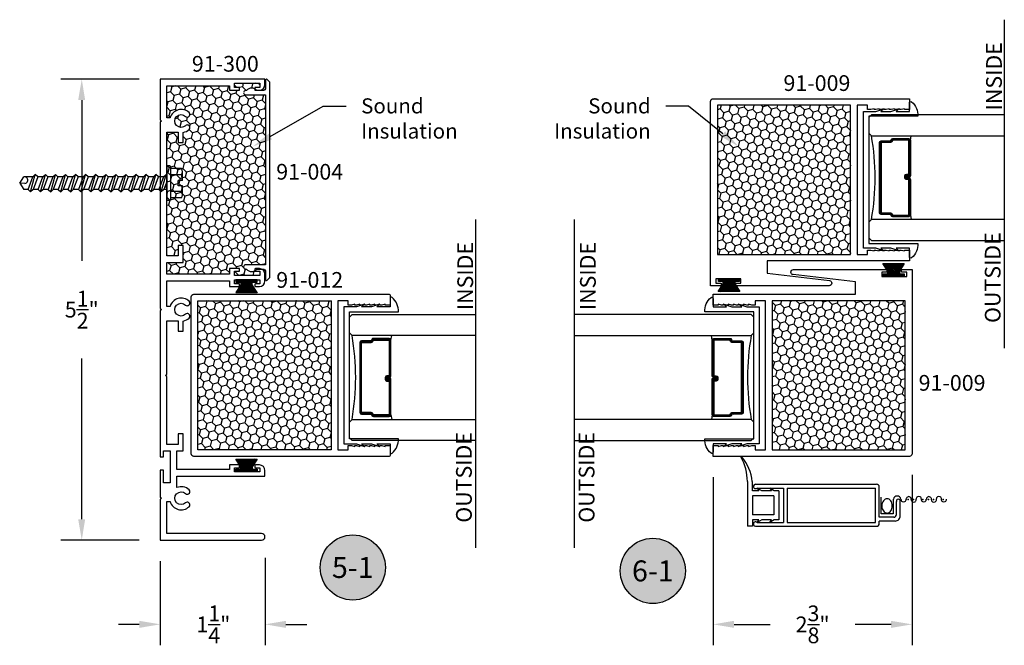
# Model space of a CAD drawing. Units: inches. Extents: x -0.1 to 32, y -0.1 to 43.6.
# Drawn here: x 11.1 to 22.9, y 15.3 to 22.8 of the extents above; entities that cross this region are included whole.
import ezdxf
from ezdxf import colors
from ezdxf.entities.mleader import LeaderData, LeaderLine
from ezdxf.enums import TextEntityAlignment as Align
from ezdxf.math import Vec2, Vec3

# ---------------------------------------------------------------- set-up
doc = ezdxf.new("R2010")
doc.units = ezdxf.units.IN
doc.header["$MEASUREMENT"] = 0
for name, color, linetype in [('Arcadia-Dim', 4, 'Continuous'), ('Arcadia-Profile', 5, 'Continuous'), ('Arcadia-Shade', 8, 'Continuous'), ('Arcadia-Symb', 7, 'Continuous'), ('Arcadia-Symb-Text', 3, 'Continuous'), ('Arcadia-Text', 3, 'Continuous')]:
    doc.layers.add(name, color=color, linetype=linetype)
doc.styles.get("Standard").update_dxf_attribs({"font": 'ARIALN.TTF'})
doc.dimstyles.get("Standard").update_dxf_attribs({"dimscale": 0, "dimtxt": 0.046875, "dimasz": 0.0625, "dimexe": 0.0625, "dimexo": 0.0625, "dimgap": 0.09, "dimtad": 0, "dimtih": 1, "dimtoh": 1, "dimdec": 4, "dimzin": 0, "dimdsep": 46, "dimlunit": 4, "dimtxsty": 'Standard', "dimcen": 0.046875, "dimadec": 0, "dimazin": 0, "dimtfac": 1, "dimtdec": 4, "dimtofl": 0, "dimtmove": 0, "dimatfit": 3, "dimfxl": 1, "dimtolj": 1, "dimtzin": 0, "dimarcsym": 0})
pattern_1 = [(315, (4.241696, 31.780109), (0.008838835, 0.008838835), [])]
pattern_2 = [(135, (-84.84297, -517.252636), (-0.104564538, 0.0280179835), [0.0625, -0.125]), (255, (-84.84297, -517.252636), (0.0280179835, -0.104564538), [0.0625, -0.125]), (195, (-84.84297, -517.252636), (-0.0765465545, -0.0765465545), [-0.125, 0.0625])]

# ---------------------------------------------------------------- blocks, each defined once
blk = doc.blocks.new('Keynote')
at = {"layer": 'Arcadia-Symb', "lineweight": -3}
h = blk.add_hatch(color=8, dxfattribs=at)
h.dxf.hatch_style = 1
edge = h.paths.add_edge_path()
edge.add_arc((0, 0), 0.0972, 0, 360)
at = {"layer": 'Defpoints', "lineweight": -3}
blk.add_circle((0, 0), 0.0972, dxfattribs=at)
at = {"layer": 'Arcadia-Symb-Text'}
blk.add_attdef('KEYNOTE_BUBBLE', text='', height=0.0625, dxfattribs=at).set_placement((0, 0), align=Align.MIDDLE_CENTER)
blk = doc.blocks.new('screw1')
at = {"layer": 'Arcadia-Profile'}
for p, q in [((0.03, 0.056), (0, 0.056)), ((0, -0.354), (0, 0.056)), ((0.045, -0.339), (0.045, 0.041)), ((0.173, 0.026), (0.045, 0.026)), ((-1.758, -0.149), (-1.707, -0.074)), ((-1.602, -0.074), (-1.707, -0.074)), ((-1.658, -0.224), (-1.602, -0.074)), ((-1.628, -0.254), (-1.572, -0.044)), ((-1.602, -0.074), (-1.572, -0.044)), ((-1.542, -0.074), (-1.598, -0.224)), ((-1.542, -0.074), (-1.572, -0.044)), ((-1.482, -0.074), (-1.542, -0.074)), ((-1.538, -0.224), (-1.482, -0.074)), ((-1.508, -0.254), (-1.452, -0.044)), ((-1.482, -0.074), (-1.452, -0.044)), ((-1.422, -0.074), (-1.478, -0.224)), ((-1.422, -0.074), (-1.452, -0.044)), ((-1.362, -0.074), (-1.422, -0.074)), ((-1.362, -0.074), (-1.418, -0.224)), ((-1.388, -0.254), (-1.332, -0.044)), ((-1.362, -0.074), (-1.332, -0.044)), ((-1.302, -0.074), (-1.358, -0.224)), ((-1.302, -0.074), (-1.332, -0.044)), ((-1.242, -0.074), (-1.302, -0.074)), ((-1.242, -0.074), (-1.298, -0.224)), ((-1.268, -0.254), (-1.212, -0.044)), ((-1.242, -0.074), (-1.212, -0.044)), ((-1.182, -0.074), (-1.238, -0.224)), ((-1.182, -0.074), (-1.212, -0.044)), ((-1.122, -0.074), (-1.182, -0.074)), ((-1.178, -0.224), (-1.122, -0.074)), ((-1.148, -0.254), (-1.092, -0.044)), ((-1.122, -0.074), (-1.092, -0.044)), ((-1.062, -0.074), (-1.118, -0.224)), ((-1.062, -0.074), (-1.092, -0.044)), ((-1.002, -0.074), (-1.062, -0.074)), ((-1.002, -0.074), (-1.058, -0.224)), ((-1.028, -0.254), (-0.972, -0.044)), ((-1.002, -0.074), (-0.972, -0.044)), ((-0.942, -0.074), (-0.998, -0.224)), ((-0.942, -0.074), (-0.972, -0.044)), ((-0.882, -0.074), (-0.942, -0.074)), ((-0.882, -0.074), (-0.938, -0.224)), ((-0.908, -0.254), (-0.852, -0.044)), ((-0.882, -0.074), (-0.852, -0.044)), ((-0.822, -0.074), (-0.878, -0.224)), ((-0.822, -0.074), (-0.852, -0.044)), ((-0.762, -0.074), (-0.822, -0.074)), ((-0.818, -0.224), (-0.762, -0.074)), ((-0.788, -0.254), (-0.732, -0.044)), ((-0.762, -0.074), (-0.732, -0.044)), ((-0.702, -0.074), (-0.758, -0.224)), ((-0.702, -0.074), (-0.732, -0.044)), ((-0.642, -0.074), (-0.702, -0.074)), ((-0.698, -0.224), (-0.642, -0.074)), ((-0.668, -0.254), (-0.612, -0.044)), ((-0.642, -0.074), (-0.612, -0.044)), ((-0.582, -0.074), (-0.638, -0.224)), ((-0.582, -0.074), (-0.612, -0.044)), ((-0.522, -0.074), (-0.582, -0.074)), ((-0.522, -0.074), (-0.578, -0.224)), ((-0.548, -0.254), (-0.492, -0.044)), ((-0.522, -0.074), (-0.492, -0.044)), ((-0.462, -0.074), (-0.518, -0.224)), ((-0.462, -0.074), (-0.492, -0.044)), ((-0.402, -0.074), (-0.462, -0.074)), ((-0.402, -0.074), (-0.458, -0.224)), ((-0.428, -0.254), (-0.372, -0.044)), ((-0.402, -0.074), (-0.372, -0.044)), ((-0.342, -0.074), (-0.398, -0.224)), ((-0.342, -0.074), (-0.372, -0.044)), ((-0.282, -0.074), (-0.342, -0.074)), ((-0.338, -0.224), (-0.282, -0.074)), ((-0.308, -0.254), (-0.252, -0.044)), ((-0.282, -0.074), (-0.252, -0.044)), ((-0.222, -0.074), (-0.278, -0.224)), ((-0.222, -0.074), (-0.252, -0.044)), ((-0.162, -0.074), (-0.222, -0.074)), ((-0.162, -0.074), (-0.218, -0.224)), ((-0.188, -0.254), (-0.132, -0.044)), ((-0.162, -0.074), (-0.132, -0.044)), ((-0.158, -0.224), (-0.102, -0.074)), ((-0.102, -0.074), (-0.132, -0.044)), ((-0.042, -0.074), (-0.102, -0.074)), ((-0.042, -0.074), (-0.098, -0.224)), ((-0.068, -0.254), (-0.012, -0.044)), ((-0.042, -0.074), (-0.012, -0.044)), ((0, -0.056), (-0.012, -0.044)), ((0.173, -0.049), (0.045, -0.049)), ((0.185, -0.119), (0.185, -0.005)), ((-1.697, -0.153), (-1.758, -0.149)), ((-1.758, -0.149), (-1.707, -0.224)), ((-1.658, -0.224), (-1.707, -0.224)), ((-1.658, -0.224), (-1.628, -0.254)), ((-1.598, -0.224), (-1.628, -0.254)), ((-1.538, -0.224), (-1.598, -0.224)), ((-1.538, -0.224), (-1.508, -0.254)), ((-1.478, -0.224), (-1.508, -0.254)), ((-1.418, -0.224), (-1.478, -0.224)), ((-1.418, -0.224), (-1.388, -0.254)), ((-1.358, -0.224), (-1.388, -0.254)), ((-1.298, -0.224), (-1.358, -0.224)), ((-1.298, -0.224), (-1.268, -0.254)), ((-1.238, -0.224), (-1.268, -0.254)), ((-1.178, -0.224), (-1.238, -0.224)), ((-1.178, -0.224), (-1.148, -0.254)), ((-1.118, -0.224), (-1.148, -0.254)), ((-1.058, -0.224), (-1.118, -0.224)), ((-1.058, -0.224), (-1.028, -0.254)), ((-0.998, -0.224), (-1.028, -0.254)), ((-0.938, -0.224), (-0.998, -0.224)), ((-0.938, -0.224), (-0.908, -0.254)), ((-0.878, -0.224), (-0.908, -0.254)), ((-0.818, -0.224), (-0.878, -0.224)), ((-0.818, -0.224), (-0.788, -0.254)), ((-0.758, -0.224), (-0.788, -0.254)), ((-0.698, -0.224), (-0.758, -0.224)), ((-0.698, -0.224), (-0.668, -0.254)), ((-0.638, -0.224), (-0.668, -0.254)), ((-0.578, -0.224), (-0.638, -0.224)), ((-0.578, -0.224), (-0.548, -0.254)), ((-0.518, -0.224), (-0.548, -0.254)), ((-0.458, -0.224), (-0.518, -0.224)), ((-0.458, -0.224), (-0.428, -0.254)), ((-0.398, -0.224), (-0.428, -0.254)), ((-0.338, -0.224), (-0.398, -0.224)), ((-0.338, -0.224), (-0.308, -0.254)), ((-0.278, -0.224), (-0.308, -0.254)), ((-0.218, -0.224), (-0.278, -0.224)), ((-0.218, -0.224), (-0.188, -0.254)), ((-0.158, -0.224), (-0.188, -0.254)), ((-0.098, -0.224), (-0.158, -0.224)), ((-0.098, -0.224), (-0.068, -0.254)), ((-0.038, -0.224), (-0.068, -0.254)), ((0, -0.123), (-0.038, -0.224)), ((0, -0.224), (-0.038, -0.224)), ((0.185, -0.119), (0.135, -0.119)), ((0.135, -0.179), (0.135, -0.119)), ((0.185, -0.179), (0.135, -0.179)), ((0.185, -0.293), (0.185, -0.179)), ((0.173, -0.249), (0.045, -0.249)), ((0.173, -0.324), (0.045, -0.324)), ((0.03, -0.354), (0, -0.354))]:
    blk.add_line(p, q, dxfattribs=at)
for centre, radius, start, end in [((0.03, 0.041), 0.015, 0, 90), ((0.123, -0.012), 0.0622, 322.9479, 37.0521), ((-1.7, -0.113), 0.0399, 274.1047, 100.8), ((-0.23, -0.149), 0.415, 4.1432, 13.9357), ((-0.23, -0.149), 0.415, 346.0643, 355.8568), ((0.03, -0.339), 0.015, 270, 0), ((0.123, -0.287), 0.0622, 322.9479, 37.0521)]:
    blk.add_arc(centre, radius, start, end, dxfattribs=at)
blk = doc.blocks.new('MO-HAIR')
at = {"layer": 'Arcadia-Profile', "lineweight": -3}
h = blk.add_hatch(dxfattribs=at)
h.set_pattern_fill('ANSI31', color=256, scale=0.1, angle=90, style=0)
h.set_pattern_definition([(135, (31.84475, -51.785262), (-0.0088388348, -0.0088388348), [])])
h.paths.add_polyline_path([(0, 0), (0.059, 0.092), (0.059, 0.121), (0.001, 0.121), (0.001, 0.152), (0.254, 0.152), (0.254, 0.121), (0.197, 0.121), (0.197, 0.092), (0.256, 0)])
at = {"layer": 'Arcadia-Profile'}
blk.add_lwpolyline([(0, 0), (0.059, 0.092), (0.059, 0.121), (0.001, 0.121), (0.001, 0.152), (0.254, 0.152), (0.254, 0.121), (0.197, 0.121), (0.197, 0.092), (0.256, 0)], close=True, dxfattribs=at)
blk = doc.blocks.new('slider 3')
at = {"layer": 'Arcadia-Profile'}
for p, q in [((0, 0), (0, -0.535)), ((0.06, -0.113), (0.06, 0)), ((0.138, -0.113), (0.06, -0.113)), ((0.099, -0.034), (1.543, -0.034)), ((0.117, -0.079), (0.432, -0.079)), ((0.172, -0.113), (0.117, -0.082)), ((0.117, -0.082), (0.138, -0.113)), ((0.287, -0.113), (0.172, -0.113)), ((0.321, -0.113), (0.267, -0.082)), ((0.267, -0.082), (0.287, -0.113)), ((0.376, -0.113), (0.321, -0.113)), ((0.376, -0.113), (0.376, -0.457)), ((0.432, -0.079), (0.432, -0.489)), ((0.477, -0.079), (1.529, -0.079)), ((0.477, -0.079), (0.477, -0.489)), ((1.529, -0.489), (1.529, -0.079)), ((1.574, -0.427), (1.574, -0.065)), ((0.316, -0.173), (0.06, -0.173)), ((0.06, -0.173), (0.06, -0.397)), ((0.316, -0.173), (0.316, -0.397)), ((1.598, -0.385), (1.598, -0.186)), ((1.742, -0.212), (1.74, -0.385)), ((1.779, -0.396), (1.779, -0.238)), ((1.824, -0.409), (1.824, -0.238)), ((0.316, -0.397), (0.06, -0.397)), ((0.138, -0.457), (0.06, -0.457)), ((0.06, -0.457), (0.06, -0.535)), ((0.172, -0.457), (0.117, -0.488)), ((0.117, -0.488), (0.138, -0.457)), ((0.287, -0.457), (0.172, -0.457)), ((0.321, -0.457), (0.267, -0.488)), ((0.267, -0.488), (0.287, -0.457)), ((0.376, -0.457), (0.321, -0.457)), ((1.748, -0.427), (1.574, -0.427)), ((1.74, -0.385), (1.598, -0.385)), ((0.06, -0.535), (0, -0.535)), ((0.099, -0.534), (1.543, -0.534)), ((0.117, -0.489), (0.432, -0.489)), ((0.477, -0.489), (1.529, -0.489)), ((1.574, -0.503), (1.574, -0.472)), ((1.764, -0.472), (1.574, -0.472))]:
    blk.add_line(p, q, dxfattribs=at)
blk.add_lwpolyline([(1.668, -0.377, 0.128983), (1.691, -0.371, 0.106339), (1.712, -0.352, 0.084788), (1.726, -0.323, 0.089707), (1.73, -0.292, 0.074033), (1.725, -0.259, 0.084788), (1.712, -0.232, 0.106339), (1.691, -0.213, 0.128983), (1.668, -0.207, 0.128983), (1.645, -0.213, 0.106339), (1.624, -0.232, 0.084788), (1.61, -0.259, 0.074033), (1.605, -0.292, 0.074033), (1.61, -0.326, 0.084788), (1.624, -0.352, 0.106339), (1.645, -0.371, 0.128983)], format="xyb", close=True, dxfattribs=at)
for centre, radius, start, end in [((-0.665, -0.013), 0.665, 1.138, 27.0427), ((-0.468, -0.054), 0.53, 5.801, 40.8265), ((0.099, -0.06), 0.026, 90, 313.0491), ((1.543, -0.065), 0.031, 0, 90), ((1.788, -0.22), 0.0462, 10.1054, 169.8946), ((1.801, -0.234), 0.0228, 351.0607, 188.9393), ((1.864, -0.214), 0.0309, 176.8306, 3.1694), ((1.926, -0.212), 0.0309, 356.8306, 183.1694), ((1.985, -0.215), 0.0309, 176.8306, 3.1694), ((2.046, -0.21), 0.0309, 356.8306, 183.1694), ((2.105, -0.214), 0.0309, 176.8306, 3.1694), ((2.167, -0.212), 0.0309, 356.8306, 183.1694), ((2.226, -0.215), 0.0309, 176.8306, 3.1694), ((2.286, -0.21), 0.0309, 356.8306, 183.1694), ((2.345, -0.214), 0.0309, 176.8306, 3.1694), ((1.748, -0.396), 0.031, 270, 0), ((1.764, -0.412), 0.06, 270, 3.2622), ((0.099, -0.508), 0.026, 46.9509, 270), ((1.543, -0.503), 0.031, 270, 0)]:
    blk.add_arc(centre, radius, start, end, dxfattribs=at)
for p in [(1.919, -0.215), (1.981, -0.215), (2.095, -0.215), (2.16, -0.215), (2.221, -0.215), (2.336, -0.215)]:
    blk.add_point(p, dxfattribs=at)
blk = doc.blocks.new('*D18')
at = {"layer": 'Arcadia-Dim', "color": 0, "lineweight": -2}
for p, q in [((19.376, 17.349), (19.376, 15.345)), ((21.75, 17.38), (21.75, 15.345)), ((19.626, 15.595), (20.057, 15.595)), ((21.5, 15.595), (21.069, 15.595))]:
    blk.add_line(p, q, dxfattribs=at)
at = {"layer": 'Arcadia-Dim', "color": 0, "lineweight": -3}
for points in [[(19.626, 15.637), (19.626, 15.553), (19.376, 15.595)], [(21.5, 15.637), (21.5, 15.553), (21.75, 15.595)]]:
    blk.add_solid(points, dxfattribs=at)
at = {"layer": 'Defpoints', "color": 0, "lineweight": -3}
for p in [(21.75, 17.63), (19.376, 17.599), (19.376, 15.595)]:
    blk.add_point(p, dxfattribs=at)
at = {"layer": 'Arcadia-Dim', "color": 0, "insert": (20.563, 15.595), "char_height": 0.1875, "attachment_point": 5}
blk.add_mtext('\\A1;2{\\H1.000000x;\\S3/8;}"', dxfattribs=at)
blk = doc.blocks.new('*D19')
at = {"layer": 'Arcadia-Dim', "color": 0, "lineweight": -2}
for p, q in [((12.778, 16.349), (12.778, 15.345)), ((14.028, 16.39), (14.028, 15.345)), ((12.528, 15.595), (12.278, 15.595)), ((14.278, 15.595), (14.528, 15.595))]:
    blk.add_line(p, q, dxfattribs=at)
at = {"layer": 'Arcadia-Dim', "color": 0, "lineweight": -3}
for points in [[(12.528, 15.637), (12.528, 15.553), (12.778, 15.595)], [(14.278, 15.637), (14.278, 15.553), (14.028, 15.595)]]:
    blk.add_solid(points, dxfattribs=at)
at = {"layer": 'Defpoints', "color": 0, "lineweight": -3}
for p in [(12.778, 16.599), (14.028, 16.64), (14.028, 15.595)]:
    blk.add_point(p, dxfattribs=at)
at = {"layer": 'Arcadia-Dim', "color": 0, "insert": (13.412, 15.595), "char_height": 0.1875, "attachment_point": 5}
blk.add_mtext('\\A1;1{\\H1.000000x;\\S1/4;}"', dxfattribs=at)
blk = doc.blocks.new('*D20')
at = {"layer": 'Arcadia-Dim', "color": 0, "lineweight": -2}
for p, q in [((12.528, 22.099), (11.591, 22.099)), ((11.841, 21.849), (11.841, 19.93)), ((11.841, 16.849), (11.841, 18.768)), ((12.528, 16.599), (11.591, 16.599))]:
    blk.add_line(p, q, dxfattribs=at)
at = {"layer": 'Arcadia-Dim', "color": 0, "lineweight": -3}
for points in [[(11.799, 21.849), (11.882, 21.849), (11.841, 22.099)], [(11.799, 16.849), (11.882, 16.849), (11.841, 16.599)]]:
    blk.add_solid(points, dxfattribs=at)
at = {"layer": 'Defpoints', "color": 0, "lineweight": -3}
for p in [(11.841, 22.099), (12.778, 22.099), (12.778, 16.599)]:
    blk.add_point(p, dxfattribs=at)
at = {"layer": 'Arcadia-Dim', "color": 0, "insert": (11.841, 19.349), "char_height": 0.1875, "attachment_point": 5}
blk.add_mtext('\\A1;5{\\H1.000000x;\\S1/2;}"', dxfattribs=at)

msp = doc.modelspace()

# ---------------------------------------------------------------- hatches: boundary and pattern name
at = {"layer": 'Arcadia-Profile', "lineweight": -3}
h = msp.add_hatch(dxfattribs=at)
h.set_pattern_fill('ANSI31', color=256, scale=0.1, angle=270, style=0)
h.set_pattern_definition(pattern_1)
edge = h.paths.add_edge_path()
edge.add_line((21.66241, 20.92214), (21.66241, 20.94612))
edge.add_arc((21.6821, 20.94612), 0.01968, 90, 180, ccw=False)
edge.add_line((21.6821, 20.96581), (21.70707, 20.96581))
edge.add_line((21.70707, 20.96581), (21.70707, 20.94612))
edge.add_line((21.70707, 20.94612), (21.6821, 20.94612))
edge.add_line((21.6821, 20.94612), (21.6821, 20.92214))
edge.add_line((21.6821, 20.92214), (21.71018, 20.92214))
edge.add_arc((21.71018, 20.90246), 0.01968, 0, 90, ccw=False)
edge.add_line((21.72986, 20.90246), (21.72986, 20.47677))
edge.add_arc((21.71018, 20.47677), 0.01968, -90, 0, ccw=False)
edge.add_line((21.71018, 20.45708), (21.51969, 20.45708))
edge.add_arc((21.51969, 20.47677), 0.01969, 204.547066, 270, ccw=False)
edge.add_line((21.50178, 20.46859), (21.4945, 20.48454))
edge.add_line((21.4945, 20.48454), (21.37958, 20.48454))
edge.add_arc((21.37958, 20.50422), 0.01968, 180, 270, ccw=False)
edge.add_line((21.3599, 20.50422), (21.3599, 21.34203))
edge.add_arc((21.37958, 21.34203), 0.01968, 90, 180, ccw=False)
edge.add_line((21.37958, 21.36172), (21.4945, 21.36172))
edge.add_line((21.4945, 21.36172), (21.50178, 21.37766))
edge.add_arc((21.51969, 21.36949), 0.01969, 90, 155.452934, ccw=False)
edge.add_line((21.51969, 21.38917), (21.71018, 21.38917))
edge.add_arc((21.71018, 21.36949), 0.01968, 0, 90, ccw=False)
edge.add_line((21.72986, 21.36949), (21.72986, 20.9438))
edge.add_arc((21.71018, 20.9438), 0.01969, -90, 0, ccw=False)
edge.add_line((21.71018, 20.92412), (21.68601, 20.92412))
edge.add_line((21.68601, 20.92412), (21.68601, 20.9438))
edge.add_line((21.68601, 20.9438), (21.71018, 20.9438))
edge.add_line((21.71018, 20.9438), (21.71018, 21.36949))
edge.add_line((21.71018, 21.36949), (21.51969, 21.36949))
edge.add_line((21.51969, 21.36949), (21.51241, 21.35354))
edge.add_arc((21.4945, 21.36172), 0.01969, 270, 335.452934, ccw=False)
edge.add_line((21.4945, 21.34203), (21.37958, 21.34203))
edge.add_line((21.37958, 21.34203), (21.37958, 20.50422))
edge.add_line((21.37958, 20.50422), (21.4945, 20.50422))
edge.add_arc((21.4945, 20.48454), 0.01969, 24.547066, 90, ccw=False)
edge.add_line((21.51241, 20.49271), (21.51969, 20.47677))
edge.add_line((21.51969, 20.47677), (21.71018, 20.47677))
edge.add_line((21.71018, 20.47677), (21.71018, 20.90246))
edge.add_line((21.71018, 20.90246), (21.6821, 20.90246))
edge.add_arc((21.6821, 20.92214), 0.01969, 180, 270, ccw=False)
h = msp.add_hatch(dxfattribs=at)
h.set_pattern_fill('ANSI31', color=256, scale=0.1, angle=270, style=0)
h.set_pattern_definition(pattern_1)
edge = h.paths.add_edge_path()
edge.add_line((15.46379, 18.54101), (15.46379, 18.51702))
edge.add_arc((15.48347, 18.51702), 0.01968, 180, 270)
edge.add_line((15.48347, 18.49734), (15.50845, 18.49734))
edge.add_line((15.50845, 18.49734), (15.50845, 18.51702))
edge.add_line((15.50845, 18.51702), (15.48347, 18.51702))
edge.add_line((15.48347, 18.51702), (15.48347, 18.54101))
edge.add_line((15.48347, 18.54101), (15.51155, 18.54101))
edge.add_arc((15.51155, 18.56069), 0.01968, 270, 360)
edge.add_line((15.53124, 18.56069), (15.53124, 18.98638))
edge.add_arc((15.51155, 18.98638), 0.01968, 0, 90)
edge.add_line((15.51155, 19.00606), (15.32106, 19.00606))
edge.add_arc((15.32106, 18.98638), 0.01969, 90, 155.452934)
edge.add_line((15.30316, 18.99455), (15.29587, 18.97861))
edge.add_line((15.29587, 18.97861), (15.18096, 18.97861))
edge.add_arc((15.18096, 18.95893), 0.01968, 90, 180)
edge.add_line((15.16127, 18.95893), (15.16127, 18.12111))
edge.add_arc((15.18096, 18.12111), 0.01968, 180, 270)
edge.add_line((15.18096, 18.10143), (15.29587, 18.10143))
edge.add_line((15.29587, 18.10143), (15.30316, 18.08548))
edge.add_arc((15.32106, 18.09366), 0.01969, 204.547066, 270)
edge.add_line((15.32106, 18.07398), (15.51155, 18.07398))
edge.add_arc((15.51155, 18.09366), 0.01968, 270, 360)
edge.add_line((15.53124, 18.09366), (15.53124, 18.51935))
edge.add_arc((15.51155, 18.51935), 0.01969, 360, 450)
edge.add_line((15.51155, 18.53903), (15.48739, 18.53903))
edge.add_line((15.48739, 18.53903), (15.48739, 18.51935))
edge.add_line((15.48739, 18.51935), (15.51155, 18.51935))
edge.add_line((15.51155, 18.51935), (15.51155, 18.09366))
edge.add_line((15.51155, 18.09366), (15.32106, 18.09366))
edge.add_line((15.32106, 18.09366), (15.31378, 18.10961))
edge.add_arc((15.29587, 18.10143), 0.01969, 24.547066, 90)
edge.add_line((15.29587, 18.12111), (15.18096, 18.12111))
edge.add_line((15.18096, 18.12111), (15.18096, 18.95893))
edge.add_line((15.18096, 18.95893), (15.29587, 18.95893))
edge.add_arc((15.29587, 18.97861), 0.01969, 270, 335.452934)
edge.add_line((15.31378, 18.97043), (15.32106, 18.98638))
edge.add_line((15.32106, 18.98638), (15.51155, 18.98638))
edge.add_line((15.51155, 18.98638), (15.51155, 18.56069))
edge.add_line((15.51155, 18.56069), (15.48347, 18.56069))
edge.add_arc((15.48347, 18.54101), 0.01969, 90, 180)
h = msp.add_hatch(dxfattribs=at)
h.set_pattern_fill('ANSI31', color=256, scale=0.1, angle=270, style=0)
h.set_pattern_definition(pattern_1)
edge = h.paths.add_edge_path()
edge.add_line((19.43286, 18.54101), (19.43286, 18.51702))
edge.add_arc((19.41318, 18.51702), 0.01968, -90, 0, ccw=False)
edge.add_line((19.41318, 18.49734), (19.3882, 18.49734))
edge.add_line((19.3882, 18.49734), (19.3882, 18.51702))
edge.add_line((19.3882, 18.51702), (19.41318, 18.51702))
edge.add_line((19.41318, 18.51702), (19.41318, 18.54101))
edge.add_line((19.41318, 18.54101), (19.38509, 18.54101))
edge.add_arc((19.38509, 18.56069), 0.01968, 180, 270, ccw=False)
edge.add_line((19.36541, 18.56069), (19.36541, 18.98638))
edge.add_arc((19.38509, 18.98638), 0.01968, 90, 180, ccw=False)
edge.add_line((19.38509, 19.00606), (19.57558, 19.00606))
edge.add_arc((19.57558, 18.98638), 0.01969, 24.547066, 90, ccw=False)
edge.add_line((19.59349, 18.99455), (19.60077, 18.97861))
edge.add_line((19.60077, 18.97861), (19.71569, 18.97861))
edge.add_arc((19.71569, 18.95893), 0.01968, 0, 90, ccw=False)
edge.add_line((19.73538, 18.95893), (19.73538, 18.12111))
edge.add_arc((19.71569, 18.12111), 0.01968, -90, 0, ccw=False)
edge.add_line((19.71569, 18.10143), (19.60077, 18.10143))
edge.add_line((19.60077, 18.10143), (19.59349, 18.08548))
edge.add_arc((19.57558, 18.09366), 0.01969, 270, 335.452934, ccw=False)
edge.add_line((19.57558, 18.07398), (19.38509, 18.07398))
edge.add_arc((19.38509, 18.09366), 0.01968, 180, 270, ccw=False)
edge.add_line((19.36541, 18.09366), (19.36541, 18.51935))
edge.add_arc((19.38509, 18.51935), 0.01969, 90, 180, ccw=False)
edge.add_line((19.38509, 18.53903), (19.40926, 18.53903))
edge.add_line((19.40926, 18.53903), (19.40926, 18.51935))
edge.add_line((19.40926, 18.51935), (19.38509, 18.51935))
edge.add_line((19.38509, 18.51935), (19.38509, 18.09366))
edge.add_line((19.38509, 18.09366), (19.57558, 18.09366))
edge.add_line((19.57558, 18.09366), (19.58287, 18.10961))
edge.add_arc((19.60077, 18.10143), 0.01969, 90, 155.452934, ccw=False)
edge.add_line((19.60077, 18.12111), (19.71569, 18.12111))
edge.add_line((19.71569, 18.12111), (19.71569, 18.95893))
edge.add_line((19.71569, 18.95893), (19.60077, 18.95893))
edge.add_arc((19.60077, 18.97861), 0.01969, 204.547066, 270, ccw=False)
edge.add_line((19.58287, 18.97043), (19.57558, 18.98638))
edge.add_line((19.57558, 18.98638), (19.38509, 18.98638))
edge.add_line((19.38509, 18.98638), (19.38509, 18.56069))
edge.add_line((19.38509, 18.56069), (19.41318, 18.56069))
edge.add_arc((19.41318, 18.54101), 0.01969, 0, 90, ccw=False)
at = {"layer": 'Arcadia-Shade'}
h = msp.add_hatch(dxfattribs=at)
h.set_pattern_fill('HONEY', color=256, scale=0.5, angle=135, style=0)
h.set_pattern_definition(pattern_2)
h.paths.add_polyline_path([(14.03493, 21.91236), (13.79693, 21.91236, -0.41421356), (13.77293, 21.93636, -0.53940779), (13.8045, 21.9611, -0.36501691), (13.90518, 21.98315), (13.90518, 21.99907), (13.96518, 21.99907), (13.96518, 22.04907), (13.66518, 22.04907), (13.66518, 21.99907), (13.72518, 21.99907), (13.72518, 21.96707), (13.60268, 21.96707), (13.60268, 22.01907), (12.85568, 22.01907), (12.85568, 21.63808), (12.89531, 21.63808, -0.558554), (13.12208, 21.69975, -0.50317271), (13.11637, 21.65029, -0.3305191), (13.07967, 21.65452, 2.30858763), (13.07967, 21.54365, -0.3305191), (13.11637, 21.54788, -0.50317271), (13.12208, 21.49842, -0.14375271), (13.05268, 21.46337), (13.05268, 21.34114), (12.99068, 21.34114), (12.99068, 21.46614), (12.85568, 21.46614), (12.85568, 20.83043), (12.84068, 20.81543), (12.85568, 20.80043), (12.85568, 19.99108), (12.99068, 19.99108), (12.99068, 20.11608), (13.05268, 20.11608), (13.05268, 19.91308), (12.85568, 19.91308), (12.85568, 19.77057), (13.60268, 19.77057), (13.60268, 19.83857), (13.72518, 19.83857), (13.72518, 19.80657), (13.66518, 19.80657), (13.66518, 19.75657), (13.96518, 19.75657), (13.96518, 19.80657), (13.91518, 19.80657, -0.31611779), (13.90578, 19.81318, -0.36176238), (13.80548, 19.83366), (13.79693, 19.83366, -0.41421356), (13.77293, 19.85766), (13.77293, 19.85966, -0.41421356), (13.79693, 19.88366), (14.03493, 19.88366)])
h = msp.add_hatch(dxfattribs=at)
h.set_pattern_fill('HONEY', color=256, scale=0.5, angle=135, style=0)
h.set_pattern_definition(pattern_2)
h.paths.add_polyline_path([(21.01595, 21.78774), (19.42651, 21.78774), (19.42651, 20.00772), (21.01595, 20.00772)])
h.paths.add_polyline_path([(21.66877, 19.45543), (20.07933, 19.45543), (20.07933, 17.67541), (21.66877, 17.67541)])
h = msp.add_hatch(dxfattribs=at)
h.set_pattern_fill('HONEY', color=256, scale=0.5, angle=135, style=0)
h.set_pattern_definition([(135, (-162.54471, -533.62665), (-0.104564538, 0.0280179835), [0.0625, -0.125]), (255, (-162.54471, -533.62665), (0.0280179835, -0.104564538), [0.0625, -0.125]), (195, (-162.54471, -533.62665), (-0.0765465545, -0.0765465545), [-0.125, 0.0625])])
h.paths.add_polyline_path([(14.81732, 19.45543), (13.22788, 19.45543), (13.22788, 17.67541), (14.81732, 17.67541)])

# ---------------------------------------------------------------- linework, layer by layer
at = {"layer": 'Arcadia-Profile'}
for p, q in [((21.50382, 21.38114), (21.50804, 21.38535)), ((21.72986, 21.36949), (21.73924, 21.42313)), ((21.72986, 20.47677), (21.73924, 20.42313)), ((15.53124, 18.98638), (15.54061, 19.04002)), ((19.36541, 18.98638), (19.35603, 19.04002)), ((15.3052, 18.08201), (15.30941, 18.0778)), ((15.53124, 18.09366), (15.54061, 18.04002)), ((19.36541, 18.09366), (19.35603, 18.04002)), ((19.59145, 18.08201), (19.58724, 18.0778))]:
    msp.add_line(p, q, dxfattribs=at)
for points in [[(22.85073, 22.80787), (22.85073, 18.89028)], [(22.85073, 21.67313), (21.26511, 21.67313), (21.23386, 21.64188), (21.23386, 21.45438), (21.26511, 21.42313), (22.85073, 21.42313)], [(21.71924, 21.73617), (21.65895, 21.73617)], [(16.54053, 20.42477), (16.54053, 16.50717)], [(17.71923, 20.42477), (17.71923, 16.50717)], [(22.85073, 20.42313), (21.26511, 20.42313), (21.23386, 20.39188), (21.23386, 20.20438), (21.26511, 20.17313), (22.85073, 20.17313)], [(16.54053, 19.04002), (15.06648, 19.04002), (15.03523, 19.07127), (15.03523, 19.25877), (15.06648, 19.29002), (16.54053, 19.29002)], [(17.71923, 19.04002), (19.83017, 19.04002), (19.86142, 19.07127), (19.86142, 19.25877), (19.83017, 19.29002), (17.71923, 19.29002)], [(16.54053, 17.79002), (15.06648, 17.79002), (15.03523, 17.82127), (15.03523, 18.00877), (15.06648, 18.04002), (16.54053, 18.04002)], [(17.71923, 17.79002), (19.83017, 17.79002), (19.86142, 17.82127), (19.86142, 18.00877), (19.83017, 18.04002), (17.71923, 18.04002)], [(19.37603, 17.72697), (19.43633, 17.72697)]]:
    msp.add_lwpolyline(points, dxfattribs=at)
for points in [[(13.96168, 17.49607), (13.91518, 17.49607, 0.42868369), (13.90518, 17.48607), (13.90518, 17.47407, 0.40972468), (13.91518, 17.46407), (13.96518, 17.46407), (13.96518, 17.41407), (13.66518, 17.41407), (13.66518, 17.46407), (13.72518, 17.46407), (13.72518, 17.49607), (13.60268, 17.49607), (13.60268, 17.44407), (12.97568, 17.44407), (12.97568, 17.66307), (13.05268, 17.66307), (13.05268, 17.86607), (12.99068, 17.86607), (12.99068, 17.74107), (12.85568, 17.74107), (12.85568, 18.55042), (12.84068, 18.56542), (12.85568, 18.58042), (12.85568, 19.21613), (12.99068, 19.21613), (12.99068, 19.09113), (13.05268, 19.09113), (13.05268, 19.21336, 0.14375271), (13.12208, 19.24841, 0.50317271), (13.11637, 19.29787, 0.3305191), (13.07967, 19.29363, -2.30858763), (13.07967, 19.40451, 0.3305191), (13.11637, 19.40028), (13.11637, 19.40028, 0.50317271), (13.12208, 19.44974, 0.558554), (12.89531, 19.38807), (12.85568, 19.38807), (12.85568, 19.69257), (13.60268, 19.69257), (13.60268, 19.62457), (13.72518, 19.62457), (13.72518, 19.65657), (13.66518, 19.65657), (13.66518, 19.70657), (13.96518, 19.70657), (13.96518, 19.65657), (13.91518, 19.65657, 0.41421356), (13.90518, 19.64657), (13.90518, 19.63457, 0.41421356), (13.91518, 19.62457), (13.96168, 19.62457, 0.41421356), (14.02768, 19.69057), (14.02768, 19.77257, 0.41421356), (13.96168, 19.83857), (13.91518, 19.83857, 0.41421356), (13.90518, 19.82857), (13.90518, 19.81657, 0.41421356), (13.91518, 19.80657), (13.96518, 19.80657), (13.96518, 19.75657), (13.66518, 19.75657), (13.66518, 19.80657), (13.72518, 19.80657), (13.72518, 19.83857), (13.60268, 19.83857), (13.60268, 19.77057), (12.85568, 19.77057), (12.85568, 19.91308), (13.05268, 19.91308), (13.05268, 20.11608), (12.99068, 20.11608), (12.99068, 19.99108), (12.85568, 19.99108), (12.85568, 20.80043), (12.84068, 20.81543), (12.85568, 20.83043), (12.85568, 21.46614), (12.99068, 21.46614), (12.99068, 21.34114), (13.05268, 21.34114), (13.05268, 21.46337, 0.14375271), (13.12208, 21.49842, 0.50317271), (13.11637, 21.54788, 0.3305191), (13.07967, 21.54365, -2.30858763), (13.07967, 21.65452, 0.3305191), (13.11637, 21.65029), (13.11637, 21.65029, 0.50317271), (13.12208, 21.69975, 0.558554), (12.89531, 21.63808), (12.85568, 21.63808), (12.85568, 22.01907), (13.60268, 22.01907), (13.60268, 21.96707), (13.72518, 21.96707), (13.72518, 21.99907), (13.66518, 21.99907), (13.66518, 22.04907), (13.96518, 22.04907), (13.96518, 21.99907), (13.90518, 21.99907), (13.90518, 21.96707), (13.96168, 21.96707, 0.41421356), (14.02768, 22.03307), (14.02768, 22.09907), (12.77768, 22.09907), (12.77768, 21.61408), (12.77768, 21.61408), (12.79268, 21.59908), (12.77768, 21.58408), (12.77768, 19.36407), (12.77768, 19.36407), (12.79268, 19.34907), (12.77768, 19.33407), (12.77768, 17.59207), (12.81768, 17.59207), (12.81768, 17.66307), (12.89768, 17.66307), (12.89768, 17.28207), (12.81768, 17.28207), (12.81768, 17.43407), (12.77768, 17.43407), (12.77768, 17.11406), (12.79268, 17.09906), (12.77768, 17.08406), (12.77768, 16.59907), (13.98768, 16.59907, 0.41421356), (14.02768, 16.63907, 0.41421356), (13.98768, 16.67907), (12.85568, 16.67907), (12.85568, 17.06006), (12.89531, 17.06006, 0.558554), (13.12208, 16.9984, 0.50317271), (13.11637, 17.04786), (13.11637, 17.04786, 0.3305191), (13.07967, 17.04363, -2.30858763), (13.07967, 17.1545, 0.3305191), (13.11637, 17.15027, 0.50317271), (13.12208, 17.19973, 0.29287121), (12.97568, 17.22689), (12.97568, 17.36407), (14.02768, 17.36407), (14.02768, 17.43007, 0.41421356)], [(21.81929, 20.13917, -0.23301286), (21.74356, 19.96828, -0.63626131), (21.71895, 19.97979), (21.71895, 20.08162), (21.56033, 20.08162), (21.59235, 20.04899), (21.49593, 20.08162), (21.37631, 20.08162), (21.41382, 20.04899), (21.31739, 20.08162), (21.16846, 20.08162), (21.16846, 21.71383), (21.31739, 21.71383), (21.41382, 21.74646), (21.37631, 21.71383), (21.49593, 21.71383), (21.59235, 21.74646), (21.56033, 21.71383), (21.71895, 21.71383), (21.71895, 21.81566, -0.63626131), (21.74356, 21.82718, -0.23301286), (21.81929, 21.65628), (21.23386, 21.65628), (21.23386, 20.13917)], [(21.66241, 20.92214), (21.66241, 20.94612, -0.41421356), (21.6821, 20.96581), (21.70707, 20.96581), (21.70707, 20.94612), (21.6821, 20.94612), (21.6821, 20.92214), (21.71018, 20.92214, -0.41421356), (21.72986, 20.90246), (21.72986, 20.47677, -0.41421356), (21.71018, 20.45708), (21.51969, 20.45708, -0.29361886), (21.50178, 20.46859), (21.4945, 20.48454), (21.37958, 20.48454, -0.41421356), (21.3599, 20.50422), (21.3599, 21.34203, -0.41421356), (21.37958, 21.36172), (21.4945, 21.36172), (21.50178, 21.37766, -0.29361886), (21.51969, 21.38917), (21.71018, 21.38917, -0.41421356), (21.72986, 21.36949), (21.72986, 20.9438, -0.41421356), (21.71018, 20.92412), (21.68601, 20.92412), (21.68601, 20.9438), (21.71018, 20.9438), (21.71018, 21.36949), (21.51969, 21.36949), (21.51241, 21.35354, -0.29361886), (21.4945, 21.34203), (21.37958, 21.34203), (21.37958, 20.50422), (21.4945, 20.50422, -0.29361886), (21.51241, 20.49271), (21.51969, 20.47677), (21.71018, 20.47677), (21.71018, 20.90246), (21.6821, 20.90246, -0.41421356)], [(15.62066, 19.32398, 0.23301286), (15.54494, 19.49487, 0.63626131), (15.52032, 19.48336), (15.52032, 19.38152), (15.36171, 19.38152), (15.39372, 19.41415), (15.2973, 19.38152), (15.17769, 19.38152), (15.21519, 19.41415), (15.11877, 19.38152), (14.96984, 19.38152), (14.96984, 17.74932), (15.11877, 17.74932), (15.21519, 17.71669), (15.17769, 17.74932), (15.2973, 17.74932), (15.39372, 17.71669), (15.36171, 17.74932), (15.52032, 17.74932), (15.52032, 17.64748, 0.63626131), (15.54494, 17.63597, 0.23301286), (15.62066, 17.80686), (15.03523, 17.80686), (15.03523, 19.32398)], [(19.27599, 19.32398, -0.23301286), (19.35171, 19.49487, -0.63626131), (19.37633, 19.48336), (19.37633, 19.38152), (19.53494, 19.38152), (19.50292, 19.41415), (19.59934, 19.38152), (19.71896, 19.38152), (19.68146, 19.41415), (19.77788, 19.38152), (19.92681, 19.38152), (19.92681, 17.74932), (19.77788, 17.74932), (19.68146, 17.71669), (19.71896, 17.74932), (19.59934, 17.74932), (19.50292, 17.71669), (19.53494, 17.74932), (19.37633, 17.74932), (19.37633, 17.64748, -0.63626131), (19.35171, 17.63597, -0.23301286), (19.27599, 17.80686), (19.86142, 17.80686), (19.86142, 19.32398)], [(15.46379, 18.54101), (15.46379, 18.51702, 0.41421356), (15.48347, 18.49734), (15.50845, 18.49734), (15.50845, 18.51702), (15.48347, 18.51702), (15.48347, 18.54101), (15.51155, 18.54101, 0.41421356), (15.53124, 18.56069), (15.53124, 18.98638, 0.41421356), (15.51155, 19.00606), (15.32106, 19.00606, 0.29361886), (15.30316, 18.99455), (15.29587, 18.97861), (15.18096, 18.97861, 0.41421356), (15.16127, 18.95893), (15.16127, 18.12111, 0.41421356), (15.18096, 18.10143), (15.29587, 18.10143), (15.30316, 18.08548, 0.29361886), (15.32106, 18.07398), (15.51155, 18.07398, 0.41421356), (15.53124, 18.09366), (15.53124, 18.51935, 0.41421356), (15.51155, 18.53903), (15.48739, 18.53903), (15.48739, 18.51935), (15.51155, 18.51935), (15.51155, 18.09366), (15.32106, 18.09366), (15.31378, 18.10961, 0.29361886), (15.29587, 18.12111), (15.18096, 18.12111), (15.18096, 18.95893), (15.29587, 18.95893, 0.29361886), (15.31378, 18.97043), (15.32106, 18.98638), (15.51155, 18.98638), (15.51155, 18.56069), (15.48347, 18.56069, 0.41421356)], [(19.43286, 18.54101), (19.43286, 18.51702, -0.41421356), (19.41318, 18.49734), (19.3882, 18.49734), (19.3882, 18.51702), (19.41318, 18.51702), (19.41318, 18.54101), (19.38509, 18.54101, -0.41421356), (19.36541, 18.56069), (19.36541, 18.98638, -0.41421356), (19.38509, 19.00606), (19.57558, 19.00606, -0.29361886), (19.59349, 18.99455), (19.60077, 18.97861), (19.71569, 18.97861, -0.41421356), (19.73538, 18.95893), (19.73538, 18.12111, -0.41421356), (19.71569, 18.10143), (19.60077, 18.10143), (19.59349, 18.08548, -0.29361886), (19.57558, 18.07398), (19.38509, 18.07398, -0.41421356), (19.36541, 18.09366), (19.36541, 18.51935, -0.41421356), (19.38509, 18.53903), (19.40926, 18.53903), (19.40926, 18.51935), (19.38509, 18.51935), (19.38509, 18.09366), (19.57558, 18.09366), (19.58287, 18.10961, -0.29361886), (19.60077, 18.12111), (19.71569, 18.12111), (19.71569, 18.95893), (19.60077, 18.95893, -0.29361886), (19.58287, 18.97043), (19.57558, 18.98638), (19.38509, 18.98638), (19.38509, 18.56069), (19.41318, 18.56069, -0.41421356)]]:
    msp.add_lwpolyline(points, format="xyb", close=True, dxfattribs=at)
for points in [[(13.77293, 21.93636, 0.41421356), (13.79693, 21.91236), (14.03493, 21.91236), (14.03493, 19.88366), (13.79693, 19.88366, 0.41421356), (13.77293, 19.85966), (13.77293, 19.85766, 0.41421356), (13.79693, 19.83366), (13.80548, 19.83366, 0.48038446), (13.93038, 19.83366), (13.99993, 19.83366, -0.41421356), (14.03493, 19.79866), (14.03493, 19.7069, 0.66817864), (14.052, 19.69982), (14.08493, 19.73275), (14.08493, 22.06327), (14.052, 22.09619, 0.66817864), (14.03493, 22.08912), (14.03493, 21.99736, -0.41421356), (13.99993, 21.96236), (13.93038, 21.96236, 0.48038446), (13.80548, 21.96236), (13.79693, 21.96236, 0.41421356), (13.77293, 21.93836)], [(21.65895, 20.05928), (21.71895, 20.05928), (21.71895, 19.93098), (20.02033, 19.93098), (20.02033, 19.78331), (20.76432, 19.69657, -0.38061349), (20.79173, 19.66578), (20.79173, 19.66577, -0.41421356), (20.76073, 19.63477), (19.64583, 19.63477), (19.64583, 19.66677), (19.70783, 19.66677), (19.70783, 19.71677), (19.40783, 19.71677), (19.40783, 19.66677), (19.46983, 19.66677), (19.46983, 19.63477), (19.34533, 19.63477), (19.34533, 21.83347, -0.41421356), (19.37633, 21.86447), (21.71895, 21.86447), (21.71895, 21.73617), (21.65895, 21.73617), (21.65895, 21.74644), (21.61961, 21.73603), (21.59895, 21.73617), (21.59895, 21.74646), (21.55902, 21.73603), (21.53895, 21.73617), (21.53895, 21.74633), (21.49895, 21.73617), (21.47806, 21.73558), (21.47806, 21.74625), (21.43946, 21.73603), (21.4188, 21.73617), (21.4188, 21.74646), (21.37887, 21.73603), (21.3588, 21.73617), (21.3588, 21.74633), (21.3188, 21.73617), (21.29865, 21.7356), (21.29869, 21.74649), (21.25931, 21.73607), (21.23865, 21.73621), (21.21895, 21.73617), (21.21895, 21.78774), (21.09395, 21.78774), (21.09395, 20.00772), (21.21895, 20.00772), (21.21895, 20.05928), (21.23865, 20.05924), (21.25931, 20.05938), (21.29869, 20.04896), (21.29865, 20.05985), (21.3188, 20.05928), (21.3588, 20.04912), (21.3588, 20.05928), (21.37887, 20.05942), (21.4188, 20.04899), (21.4188, 20.05928), (21.43946, 20.05942), (21.47806, 20.0492), (21.47806, 20.05987), (21.49895, 20.05928), (21.53895, 20.04912), (21.53895, 20.05928), (21.55902, 20.05942), (21.59895, 20.04899), (21.59895, 20.05928), (21.61961, 20.05942), (21.65895, 20.04901), (21.65895, 20.05928), (21.71924, 20.05928)], [(19.43633, 19.40387), (19.37633, 19.40387), (19.37633, 19.53217), (21.07495, 19.53217), (21.07495, 19.67983), (20.33095, 19.76657, -0.38061349), (20.30354, 19.79736), (20.30354, 19.79738, -0.41421356), (20.33454, 19.82838), (21.44945, 19.82838), (21.44945, 19.79638), (21.38745, 19.79638), (21.38745, 19.74638), (21.68745, 19.74638), (21.68745, 19.79638), (21.62545, 19.79638), (21.62545, 19.82838), (21.74995, 19.82838), (21.74995, 17.62967, -0.41421356), (21.71895, 17.59867), (19.37633, 17.59867), (19.37633, 17.72697), (19.43633, 17.72697), (19.43633, 17.7167), (19.47567, 17.72711), (19.49633, 17.72697), (19.49633, 17.71669), (19.53625, 17.72711), (19.55633, 17.72697), (19.55633, 17.71681), (19.59633, 17.72697), (19.61721, 17.72756), (19.61721, 17.7169), (19.65582, 17.72711), (19.67648, 17.72697), (19.67648, 17.71669), (19.7164, 17.72711), (19.73648, 17.72697), (19.73648, 17.71681), (19.77648, 17.72697), (19.79663, 17.72754), (19.79658, 17.71665), (19.83597, 17.72708), (19.85663, 17.72694), (19.87633, 17.72697), (19.87633, 17.67541), (20.00133, 17.67541), (20.00133, 19.45543), (19.87633, 19.45543), (19.87633, 19.40387), (19.85663, 19.40391), (19.83597, 19.40376), (19.79658, 19.41419), (19.79663, 19.4033), (19.77648, 19.40387), (19.73648, 19.41403), (19.73648, 19.40387), (19.7164, 19.40373), (19.67648, 19.41415), (19.67648, 19.40387), (19.65582, 19.40373), (19.61721, 19.41394), (19.61721, 19.40328), (19.59633, 19.40387), (19.55633, 19.41403), (19.55633, 19.40387), (19.53625, 19.40373), (19.49633, 19.41415), (19.49633, 19.40387), (19.47567, 19.40373), (19.43633, 19.41414), (19.43633, 19.40387), (19.37603, 19.40387)], [(15.51032, 19.53217, -0.41421356), (15.52032, 19.52217), (15.52032, 19.40387), (15.46032, 19.40387), (15.46032, 19.41414), (15.42098, 19.40373), (15.40032, 19.40387), (15.40032, 19.41415), (15.36039, 19.40373), (15.34032, 19.40387), (15.34032, 19.41403), (15.30032, 19.40387), (15.27943, 19.40328), (15.27943, 19.41394), (15.24083, 19.40373), (15.22017, 19.40387), (15.22017, 19.41415), (15.18024, 19.40373), (15.16017, 19.40387), (15.16017, 19.41403), (15.12017, 19.40387), (15.10002, 19.4033), (15.10007, 19.41419), (15.06068, 19.40376), (15.04002, 19.40391), (15.02032, 19.40387), (15.02032, 19.45543), (14.89532, 19.45543), (14.89532, 17.67541), (15.02032, 17.67541), (15.02032, 17.72697), (15.04002, 17.72694), (15.06068, 17.72708), (15.10007, 17.71665), (15.10002, 17.72754), (15.12017, 17.72697), (15.16017, 17.71681), (15.16017, 17.72697), (15.18024, 17.72711), (15.22017, 17.71669), (15.22017, 17.72697), (15.24083, 17.72711), (15.27943, 17.7169), (15.27943, 17.72756), (15.30032, 17.72697), (15.34032, 17.71681), (15.34032, 17.72697), (15.36039, 17.72711), (15.40032, 17.71669), (15.40032, 17.72697), (15.42098, 17.72711), (15.46032, 17.7167), (15.46032, 17.72697), (15.52032, 17.72697), (15.52032, 17.60867, -0.41421356), (15.51032, 17.59867), (13.1777, 17.59867, -0.41421356), (13.1467, 17.62967), (13.1467, 19.50117, -0.41421356), (13.1777, 19.53217), (15.51032, 19.53217)]]:
    msp.add_lwpolyline(points, format="xyb", dxfattribs=at)
for points in [[(21.01595, 21.78774), (19.42651, 21.78774), (19.42651, 20.00772), (21.01595, 20.00772)], [(13.22788, 19.45543), (14.81732, 19.45543), (14.81732, 17.67541), (13.22788, 17.67541)], [(20.07933, 17.67541), (21.66877, 17.67541), (21.66877, 19.45543), (20.07933, 19.45543)]]:
    msp.add_lwpolyline(points, close=True, dxfattribs=at)
for centre, start, end in [((18.42451, 20.92313), 350.017121, 9.982879), ((12.22588, 18.54002), 350.017121, 9.982879), ((22.67077, 18.54002), 170.017121, 189.982879)]:
    msp.add_arc(centre, 2.88427, start, end, dxfattribs=at)

# ---------------------------------------------------------------- block references
at = {"layer": 'Arcadia-Profile', "lineweight": -3}
for name, p in [('screw1', (12.85861, 21.00675)), ('MO-HAIR', (19.43769, 19.56487)), ('slider 3', (19.78421, 17.29967))]:
    msp.add_blockref(name, p, dxfattribs=at)
at = {"layer": 'Arcadia-Profile', "lineweight": -3, "rotation": 180}
for p in [(21.65758, 19.89828), (13.93532, 17.56597)]:
    msp.add_blockref('MO-HAIR', p, dxfattribs=at)
at = {"layer": 'Arcadia-Profile', "lineweight": -3, "xscale": -1}
msp.add_blockref('MO-HAIR', (13.93532, 19.55467), dxfattribs=at)
at = {"layer": 'Arcadia-Text', "lineweight": -3, "xscale": 4, "yscale": 4, "zscale": 4}
for p, values in [((15.07562, 16.27331), {'KEYNOTE_BUBBLE': '5-1'}), ((18.65626, 16.23246), {'KEYNOTE_BUBBLE': '6-1'})]:
    msp.add_blockref('Keynote', p, dxfattribs=at).add_auto_attribs(values)

# ---------------------------------------------------------------- texts
at = {"layer": 'Arcadia-Text', "lineweight": -3}
for s, p in [('INSIDE', (22.82125, 21.72538)), ('OUTSIDE', (22.8056, 19.19037)), ('INSIDE', (16.51105, 19.34227)), ('INSIDE', (17.97512, 19.34227)), ('OUTSIDE', (16.4954, 16.80727)), ('OUTSIDE', (17.95947, 16.80727))]:
    msp.add_text(s, height=0.1875, rotation=90, dxfattribs=at).set_placement(p)
for s, p in [('91-300', (13.15537, 22.18802)), ('91-009', (20.21522, 21.95816)), ('91-004', (14.16212, 20.90008)), ('91-012', (14.16212, 19.60984)), ('91-009', (21.8282, 18.38198))]:
    msp.add_text(s, height=0.1875, dxfattribs=at).set_placement(p)

# ---------------------------------------------------------------- dimensions: what is measured, and where the dimension line sits
at = {"layer": 'Arcadia-Dim'}
dim = msp.add_linear_dim(base=(11.84055, 22.09907), p1=(12.77768, 16.59907), p2=(12.77768, 22.09907), angle=90, dimstyle='Standard', override={"dimscale": 4}, dxfattribs=at)
dim.commit()
dim.dimension.update_dxf_attribs({"geometry": '*D20', "text_midpoint": (11.84055, 19.34907)})
dim = msp.add_linear_dim(base=(19.37633, 15.5951), p1=(21.74995, 17.62967), p2=(19.37633, 17.59867), dimstyle='Standard', override={"dimscale": 4}, dxfattribs=at)
dim.commit()
dim.dimension.update_dxf_attribs({"geometry": '*D18', "text_midpoint": (20.56314, 15.5951)})
dim = msp.add_linear_dim(base=(14.02766, 15.5951), p1=(12.77768, 16.59907), p2=(14.02766, 16.64039), dimstyle='Standard', override={"dimscale": 4}, dxfattribs=at)
dim.commit()
dim.dimension.update_dxf_attribs({"geometry": '*D19', "text_midpoint": (13.41175, 15.5951), "dimtype": 160})

# ---------------------------------------------------------------- leaders
at = {"layer": 'Arcadia-Text', "lineweight": -3}
ml = msp.add_multileader_mtext('Standard', dxfattribs=at)
ml.set_content('\\A1;Sound\\PInsulation', color=256)
ml.set_leader_properties()
ml.build(insert=Vec2(0, 0))
ml.multileader.update_dxf_attribs({"dogleg_length": 0.36, "arrow_head_size": 0.24})
ctx = ml.context
ctx.base_point, ctx.char_height, ctx.arrow_head_size, ctx.landing_gap_size, ctx.plane_origin = Vec3(14.99492, 21.77834), 0.18, 0.24, 0.18, Vec3(6.87259, 23.55046)
notes = []
notes.append((ctx, [(0, (1, 1, 0), (14.72342, 21.77834), (1, 0), 0.2715, [(0, [(13.88361, 21.29458)], 0, [])])]))
ctx.mtext.insert, ctx.mtext.flow_direction = Vec3(15.17492, 21.86981), 5
ml = msp.add_multileader_mtext('Standard', dxfattribs=at)
ml.set_content('\\A1;Sound\\PInsulation', color=256)
ml.set_leader_properties()
ml.build(insert=Vec2(0, 0))
ml.multileader.update_dxf_attribs({"dogleg_length": 0.36, "arrow_head_size": 0.24})
ctx = ml.context
ctx.base_point, ctx.char_height, ctx.arrow_head_size, ctx.landing_gap_size, ctx.plane_origin = Vec3(17.60231, 21.77834), 0.18, 0.24, 0.18, Vec3(9.47998, 23.55046)
ctx.text_align_type = 2
notes.append((ctx, [(1, (1, 1, 0), (19.08248, 21.77834), (-1, 0), 0.2715, [(0, [(19.6802, 21.29458)], 0, [])])]))
ctx.mtext.insert, ctx.mtext.alignment, ctx.mtext.flow_direction = Vec3(18.63098, 21.86981), 3, 5
for ctx, leaders in notes:
    for number, flags, end, landing, length, lines in leaders:
        leader = LeaderData()
        leader.index, (leader.has_last_leader_line, leader.has_dogleg_vector, leader.attachment_direction) = number, flags
        leader.last_leader_point, leader.dogleg_vector, leader.dogleg_length = Vec3(end), Vec3(landing), length
        for number, points, colour, breaks in lines:
            line = LeaderLine()
            line.index, line.vertices, line.color, line.breaks = number, Vec3.list(points), colors.encode_raw_color(colour), breaks
            leader.lines.append(line)
        ctx.leaders.append(leader)

doc.saveas('drawing.dxf')
